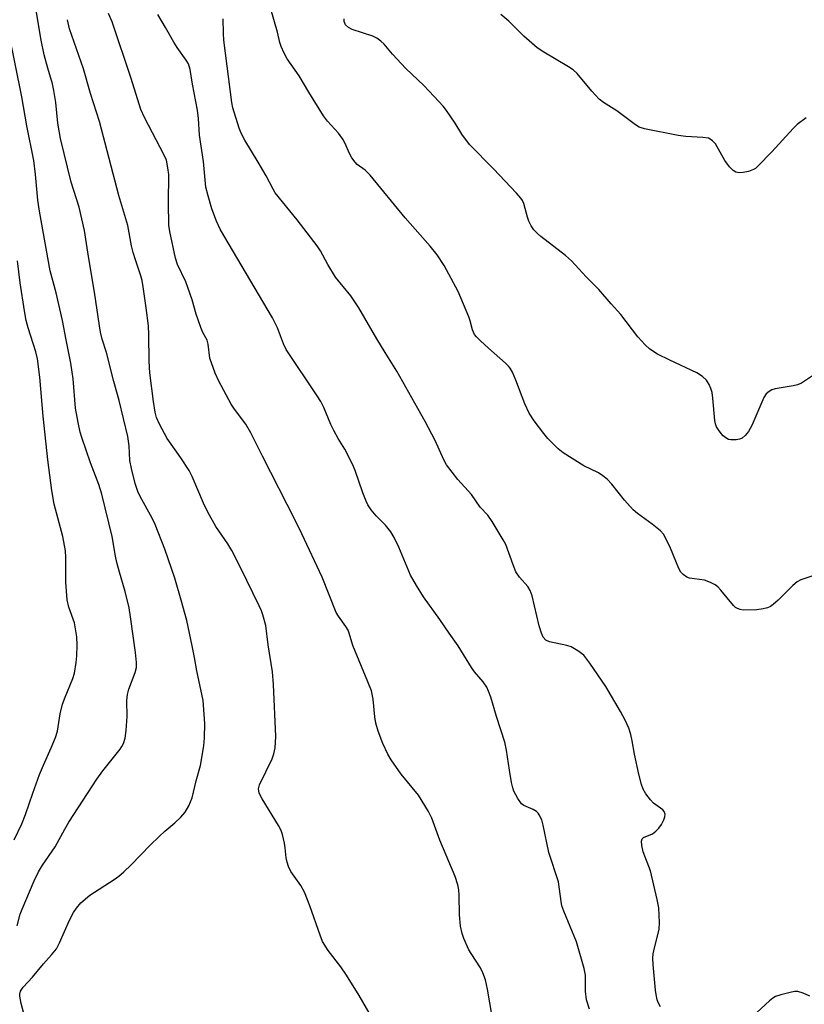
# Model space of a CAD drawing. Units: inches. Extents: x 1207767 to 1213766, y 509458 to 513459.
# Drawn here: x 1209346 to 1209552, y 511370 to 511629 of the extents above; entities that cross this region are included whole.
import ezdxf

# ---------------------------------------------------------------- set-up
doc = ezdxf.new("R2010")
doc.units = ezdxf.units.IN
doc.header["$MEASUREMENT"] = 0
doc.layers.add('Undefined', color=1, linetype='Continuous')

msp = doc.modelspace()

# ---------------------------------------------------------------- linework, layer by layer
at = {"layer": 'Undefined'}
for points, elevation in [([(1209555.04, 511482.87), (1209551.1, 511481.53), (1209550.08, 511481.02), (1209549.01, 511480.1), (1209545.11, 511476.21), (1209543.79, 511475.06), (1209543.07, 511474.57), (1209542.3, 511474.23), (1209541.2, 511473.91), (1209539.48, 511473.65), (1209535.96, 511473.6), (1209535.13, 511473.73), (1209534.39, 511474.02), (1209533.95, 511474.29), (1209533.34, 511474.84), (1209530.06, 511478.88), (1209529.25, 511479.74), (1209528.58, 511480.27), (1209527.32, 511480.9), (1209525.72, 511481.45), (1209521.84, 511481.98), (1209521.08, 511482.3), (1209520.16, 511482.95), (1209519.57, 511483.55), (1209519.01, 511484.53), (1209516.82, 511489.92), (1209515.95, 511491.77), (1209514.95, 511493.54), (1209514.22, 511494.42), (1209512.02, 511496.24), (1209508.18, 511499.01), (1209507.05, 511499.94), (1209504.77, 511502.49), (1209501.42, 511506.77), (1209500.2, 511508.02), (1209499.07, 511508.89), (1209497.88, 511509.68), (1209494.02, 511511.59), (1209488.62, 511514.96), (1209487.26, 511516.04), (1209484.58, 511518.71), (1209483.52, 511520.01), (1209480.97, 511523.42), (1209479.7, 511525.41), (1209478.56, 511527.81), (1209476.21, 511534.05), (1209475.26, 511536.22), (1209474.71, 511537.2), (1209474.28, 511537.75), (1209473.44, 511538.58), (1209468.97, 511542.48), (1209466.85, 511544.44), (1209465.84, 511545.44), (1209465.32, 511546.1), (1209464.77, 511547.28), (1209464.21, 511549.66), (1209463.86, 511550.77), (1209461.04, 511557.36), (1209457.29, 511564.23), (1209455.48, 511567.06), (1209453.66, 511569.34), (1209447.1, 511576.76), (1209437.92, 511587.97), (1209436.53, 511589.33), (1209434.51, 511590.8), (1209433.94, 511591.41), (1209433.09, 511592.53), (1209432.51, 511593.51), (1209431.24, 511596.48), (1209430.69, 511597.48), (1209429.55, 511599.06), (1209426.69, 511602.21), (1209425.64, 511603.58), (1209421.73, 511609.82), (1209419.24, 511614.08), (1209416.1, 511618.56), (1209415.31, 511620.05), (1209414.49, 511621.83), (1209414.14, 511622.88), (1209413.49, 511625.58), (1209410.84, 511635.09)], 264), ([(1209347.52, 511364.88), (1209346.11, 511370.14), (1209345.8, 511372.07), (1209345.82, 511372.6), (1209346.01, 511373.36), (1209346.7, 511374.48), (1209349.16, 511377.12), (1209352.01, 511380.57), (1209354.16, 511382.95), (1209355.42, 511384.57), (1209356.24, 511386.13), (1209358.89, 511392.09), (1209359.95, 511394.06), (1209360.67, 511395.25), (1209361.86, 511396.64), (1209364.17, 511398.64), (1209370.59, 511402.77), (1209371.8, 511403.65), (1209373.12, 511404.8), (1209375.03, 511406.6), (1209380.05, 511411.81), (1209382.39, 511414.1), (1209383.92, 511415.51), (1209386.57, 511417.7), (1209388.09, 511419.14), (1209389.24, 511420.46), (1209390.22, 511422.15), (1209390.7, 511423.16), (1209391.08, 511424.28), (1209392.17, 511428.72), (1209393.28, 511432.77), (1209394.15, 511437.94), (1209394.34, 511439.98), (1209394.46, 511443.79), (1209393.99, 511449.81), (1209392.31, 511457.63), (1209391.74, 511461.18), (1209391.14, 511464.22), (1209389.68, 511470.85), (1209388.24, 511476.18), (1209386.52, 511482.05), (1209383.89, 511489.63), (1209381.39, 511496.12), (1209380.6, 511497.77), (1209377.44, 511503.52), (1209376.84, 511504.83), (1209376.15, 511506.93), (1209375.17, 511510.83), (1209374.73, 511512.99), (1209374.55, 511516.79), (1209374.18, 511519.23), (1209371.87, 511528.77), (1209370.49, 511533.72), (1209368.59, 511541.34), (1209367.48, 511544.86), (1209367.03, 511546.72), (1209366.72, 511548.38), (1209365.45, 511557.18), (1209363.86, 511566.57), (1209362.79, 511573.42), (1209361.41, 511579.56), (1209359.29, 511586.15), (1209356.49, 511597.64), (1209355.82, 511601.64), (1209355.25, 511607.1), (1209354.77, 511610.26), (1209354.35, 511611.97), (1209353.12, 511616.1), (1209352.19, 511619.65), (1209351.43, 511623.49), (1209350.06, 511631.3)], 254), ([(1209470.51, 511363.68), (1209468.75, 511373.9), (1209468.16, 511376.42), (1209467.46, 511378.24), (1209466.88, 511379.5), (1209464.44, 511383.26), (1209463.86, 511384.29), (1209462.52, 511387.23), (1209462.03, 511388.59), (1209461.67, 511390.49), (1209461.36, 511393.45), (1209461.27, 511398.66), (1209461.17, 511400.04), (1209460.89, 511401.38), (1209460.21, 511403.53), (1209456.23, 511413.14), (1209454.05, 511418.88), (1209453.25, 511420.66), (1209450.57, 511424.97), (1209446.05, 511430.45), (1209443.38, 511434.2), (1209442.5, 511435.68), (1209441.19, 511438.56), (1209439.96, 511441.74), (1209439.36, 511443.87), (1209439.1, 511445.53), (1209438.68, 511450.16), (1209438.22, 511452.35), (1209437.3, 511454.77), (1209433.36, 511464.34), (1209432.39, 511467.52), (1209432.07, 511468.31), (1209431.47, 511469.32), (1209429.53, 511471.97), (1209428.95, 511472.97), (1209425.28, 511482.25), (1209419.95, 511493.66), (1209418.29, 511497.06), (1209409.59, 511514.05), (1209406.52, 511520.24), (1209405.22, 511522.48), (1209402.25, 511526.44), (1209401.35, 511527.76), (1209398.08, 511533.85), (1209397.1, 511535.95), (1209395.77, 511539.89), (1209395.26, 511543.53), (1209395, 511544.58), (1209393.94, 511546.61), (1209393.38, 511547.93), (1209392.11, 511551.47), (1209391.07, 511555.21), (1209390, 511558.42), (1209389.4, 511559.9), (1209387.27, 511564.49), (1209386.75, 511566.17), (1209385.24, 511573.17), (1209384.99, 511574.84), (1209384.86, 511580.75), (1209384.95, 511588.19), (1209384.74, 511589.92), (1209384.31, 511591.89), (1209383.75, 511593.23), (1209378.58, 511603.12), (1209377.59, 511605.24), (1209375.08, 511613.42), (1209370.03, 511628.28), (1209369.12, 511630.54)], 258), ([(1209495.56, 511368.7), (1209494.75, 511371.14), (1209494.5, 511373.39), (1209494.46, 511377.64), (1209494.15, 511379.32), (1209492.13, 511386.36), (1209488.77, 511394.43), (1209488.27, 511395.83), (1209488.05, 511396.99), (1209487.38, 511402.13), (1209484.83, 511409.83), (1209483.39, 511417.07), (1209482.99, 511418.43), (1209482.34, 511419.76), (1209482.02, 511420.23), (1209481.63, 511420.61), (1209480.69, 511421.17), (1209478.24, 511422.23), (1209477.63, 511422.69), (1209476.68, 511424.03), (1209475.65, 511426.03), (1209475.38, 511426.85), (1209475.07, 511428.31), (1209474.49, 511431.55), (1209473.71, 511436.81), (1209473.27, 511438.84), (1209471.08, 511445.66), (1209469.6, 511450.7), (1209469.01, 511452.3), (1209468.53, 511453.33), (1209467.58, 511454.71), (1209465.34, 511457.35), (1209464.48, 511458.48), (1209461.02, 511464.2), (1209458.61, 511467.55), (1209456.23, 511471.11), (1209451.89, 511477.13), (1209450.04, 511480.05), (1209448.49, 511482.77), (1209445.45, 511490.13), (1209444.17, 511492.73), (1209443.31, 511494.23), (1209441.88, 511495.97), (1209439.42, 511498.38), (1209438.12, 511500.02), (1209437.29, 511501.25), (1209436.8, 511502.29), (1209435.96, 511504.43), (1209433.93, 511510.36), (1209433.28, 511512.01), (1209431.21, 511515.89), (1209429.45, 511518.77), (1209428.36, 511520.84), (1209427.58, 511522.42), (1209425.69, 511526.88), (1209424.94, 511528.45), (1209423.99, 511529.96), (1209415.77, 511542.16), (1209415.07, 511543.64), (1209413.51, 511547.81), (1209412.21, 511550.46), (1209399.38, 511572.08), (1209398.45, 511573.8), (1209397.52, 511575.86), (1209396.26, 511579.11), (1209395.27, 511582.51), (1209394.71, 511584.8), (1209394.04, 511591.59), (1209393.03, 511598.54), (1209392.72, 511602.85), (1209392.46, 511605.06), (1209391.17, 511611.95), (1209390.58, 511615.75), (1209390.11, 511617.26), (1209389.53, 511618.25), (1209387.16, 511621.56), (1209386.24, 511622.98), (1209384.12, 511626.85), (1209382.07, 511630.28)], 260), ([(1209552.44, 511603.06), (1209550.12, 511601.31), (1209549.07, 511600.28), (1209543.46, 511594.12), (1209539.81, 511590.33), (1209539.16, 511589.77), (1209538.67, 511589.47), (1209537.32, 511588.98), (1209535.96, 511588.73), (1209534.87, 511588.64), (1209533.96, 511588.79), (1209533.32, 511589.18), (1209532.33, 511590.21), (1209531.09, 511591.82), (1209528.64, 511596.26), (1209527.9, 511597.03), (1209527.26, 511597.47), (1209526.79, 511597.69), (1209525.36, 511597.92), (1209520.87, 511598.12), (1209518.88, 511598.42), (1209510.02, 511600.2), (1209508.63, 511600.64), (1209507.65, 511601.2), (1209502.68, 511604.92), (1209499.23, 511607.09), (1209498.08, 511607.96), (1209496.14, 511610.08), (1209492.26, 511614.74), (1209491.23, 511615.73), (1209490.03, 511616.52), (1209483.5, 511620.32), (1209481.78, 511621.43), (1209478.25, 511624.54), (1209474.32, 511628.45), (1209472.19, 511630.27)], 268), ([(1209439.22, 511364.94), (1209435, 511372.22), (1209431.62, 511377.64), (1209430.19, 511379.76), (1209426.83, 511384.13), (1209425.38, 511386.47), (1209424.73, 511388.1), (1209422.03, 511395.88), (1209420.62, 511399.42), (1209419.65, 511401.15), (1209417.07, 511404.9), (1209416.41, 511406.18), (1209416.05, 511407.31), (1209415.78, 511408.47), (1209415.56, 511411.13), (1209415.36, 511412.28), (1209414.84, 511414.57), (1209414.48, 511415.67), (1209413.8, 511416.98), (1209409.5, 511423.98), (1209408.73, 511425.47), (1209408.57, 511426.6), (1209408.81, 511427.69), (1209412.11, 511434.51), (1209412.6, 511435.77), (1209412.9, 511437.36), (1209413.07, 511440.34), (1209412.45, 511454.08), (1209412.18, 511457.41), (1209411.08, 511464.51), (1209410.42, 511469.54), (1209409.7, 511472.36), (1209409.31, 511473.45), (1209408.71, 511474.75), (1209403.83, 511484.77), (1209401.51, 511489.24), (1209400.46, 511491.02), (1209397.29, 511495.62), (1209395.19, 511499.39), (1209394.06, 511501.72), (1209391.08, 511508.73), (1209390.34, 511510.32), (1209388.16, 511513.69), (1209384.51, 511518.78), (1209382.47, 511522.47), (1209381.73, 511524.23), (1209381.41, 511525.63), (1209380.93, 511528.48), (1209379.98, 511536.03), (1209379.76, 511539.1), (1209379.7, 511545.99), (1209379.58, 511548.38), (1209379.03, 511553.1), (1209378.26, 511558.65), (1209377.95, 511560.25), (1209377.6, 511561.54), (1209376.17, 511565.69), (1209375.59, 511567.67), (1209375.19, 511569.39), (1209374.18, 511574.76), (1209371.84, 511582.62), (1209366.77, 511602.06), (1209364.38, 511609.49), (1209362.56, 511615.99), (1209358.86, 511626.45), (1209358.3, 511628.88)], 256), ([(1209514.17, 511369.31), (1209513.64, 511370.28), (1209513.36, 511371.1), (1209513.05, 511372.53), (1209512.89, 511373.69), (1209512.29, 511380.4), (1209512.22, 511382.1), (1209512.29, 511383.19), (1209512.43, 511384.03), (1209513.84, 511389.67), (1209513.91, 511391.43), (1209513.76, 511395.29), (1209513.35, 511397.53), (1209511.54, 511405.02), (1209509.66, 511410.01), (1209509.32, 511411.72), (1209509.23, 511412.8), (1209509.4, 511413.48), (1209509.71, 511413.77), (1209512.08, 511414.79), (1209512.98, 511415.48), (1209513.78, 511416.3), (1209514.44, 511417.22), (1209515.08, 511418.46), (1209515.35, 511419.22), (1209515.4, 511419.97), (1209515.13, 511420.68), (1209514.78, 511421.1), (1209512.39, 511422.87), (1209511.54, 511423.67), (1209510.34, 511425.3), (1209509.67, 511426.49), (1209509.23, 511427.75), (1209508.53, 511430.5), (1209507.4, 511435.7), (1209506.76, 511439.25), (1209506.38, 511440.91), (1209505.87, 511442.54), (1209504.9, 511444.65), (1209503.68, 511446.97), (1209499.8, 511453.49), (1209495.61, 511459.68), (1209494.58, 511461.08), (1209494.02, 511461.73), (1209492.45, 511462.94), (1209490.74, 511463.92), (1209489.61, 511464.26), (1209484.99, 511465.23), (1209484.06, 511465.72), (1209483.37, 511466.47), (1209482.9, 511467.5), (1209482.3, 511469.47), (1209480.42, 511477.35), (1209479.97, 511478.76), (1209479.35, 511479.81), (1209477.16, 511482.28), (1209476.19, 511483.68), (1209475.44, 511485.47), (1209473.5, 511490.85), (1209472.81, 511492.13), (1209469.99, 511496.93), (1209468.85, 511498.61), (1209466.76, 511500.71), (1209464.56, 511504.03), (1209460.9, 511507.93), (1209457.97, 511511.81), (1209457.28, 511513.09), (1209454.94, 511518.17), (1209452.38, 511523.19), (1209450.37, 511526.63), (1209444.89, 511536.47), (1209441.79, 511541.36), (1209439.65, 511544.91), (1209434.93, 511553.13), (1209432.79, 511556.25), (1209428.8, 511561.19), (1209426.77, 511564.47), (1209424.79, 511568.13), (1209423.98, 511569.37), (1209418.68, 511576.2), (1209412.92, 511583.31), (1209412.35, 511584.28), (1209410.51, 511587.82), (1209408.46, 511591.43), (1209404.92, 511597.2), (1209404, 511599.02), (1209403.45, 511600.33), (1209401.81, 511605.7), (1209401.48, 511607.08), (1209399.45, 511623.45), (1209399.33, 511625.27), (1209399.25, 511629.14)], 262), ([(1209554.19, 511535.25), (1209551.24, 511533.31), (1209550.19, 511532.82), (1209549.04, 511532.56), (1209544.3, 511531.8), (1209543.48, 511531.53), (1209542.76, 511531.14), (1209541.93, 511530.46), (1209541.33, 511529.49), (1209538.17, 511522.16), (1209537.35, 511520.62), (1209536.48, 511519.55), (1209535.67, 511518.84), (1209534.93, 511518.52), (1209534.08, 511518.37), (1209532.65, 511518.36), (1209532.11, 511518.5), (1209531.36, 511518.89), (1209530.69, 511519.43), (1209530.11, 511520.08), (1209529.4, 511521.02), (1209528.95, 511521.77), (1209528.64, 511522.59), (1209528.48, 511523.45), (1209527.98, 511529.37), (1209527.76, 511530.83), (1209527.42, 511531.89), (1209526.98, 511532.93), (1209526.59, 511533.66), (1209526.25, 511534.1), (1209525.2, 511535.05), (1209523.78, 511536.03), (1209516.62, 511539.3), (1209513.45, 511540.91), (1209511.43, 511542.26), (1209510.14, 511543.36), (1209508.22, 511545.45), (1209503.74, 511551.34), (1209501.23, 511554.11), (1209497.98, 511557.91), (1209494.67, 511561.27), (1209490.8, 511565.45), (1209489.26, 511566.84), (1209482.7, 511571.9), (1209481.85, 511572.65), (1209480.94, 511573.63), (1209480.23, 511574.62), (1209479.59, 511575.86), (1209479.22, 511576.93), (1209478.23, 511580.54), (1209477.92, 511581.29), (1209477.51, 511581.96), (1209476.38, 511583.28), (1209470.31, 511589.65), (1209464.02, 511596.01), (1209462.01, 511598.77), (1209460.22, 511601.64), (1209457.97, 511604.96), (1209457.11, 511606.1), (1209455.95, 511607.39), (1209451.97, 511611.58), (1209447.26, 511616.01), (1209443.73, 511619.81), (1209441.52, 511622.46), (1209440.72, 511623.25), (1209439.6, 511624.02), (1209438.57, 511624.51), (1209433.16, 511626.26), (1209432.21, 511626.82), (1209431.44, 511627.52), (1209431.19, 511627.94), (1209431.06, 511628.39), (1209431.09, 511629.1)], 266), ([(1209345.09, 511390.55), (1209345.92, 511393.64), (1209346.38, 511394.99), (1209349.55, 511402.37), (1209350.69, 511404.74), (1209351.72, 511406.49), (1209355.1, 511411.38), (1209357.62, 511416.01), (1209358.68, 511417.8), (1209366.04, 511429.18), (1209367.59, 511431.33), (1209372.13, 511437.03), (1209372.64, 511437.76), (1209373.06, 511438.54), (1209373.51, 511439.92), (1209373.73, 511441.91), (1209373.98, 511445.63), (1209373.95, 511449.82), (1209374.07, 511451.39), (1209374.41, 511452.78), (1209376.14, 511457.2), (1209376.48, 511458.5), (1209376.5, 511459.81), (1209376.22, 511462.42), (1209374.91, 511471.85), (1209374.5, 511474.17), (1209373.51, 511478.51), (1209371.97, 511483.56), (1209371.31, 511486.1), (1209370.94, 511487.8), (1209370.03, 511492.93), (1209367.35, 511504.11), (1209366.57, 511506.65), (1209364.38, 511512.34), (1209362.09, 511518.96), (1209361.67, 511520.36), (1209361.1, 511522.94), (1209360.41, 511526.69), (1209359.81, 511534.47), (1209359.22, 511538.52), (1209357.96, 511544.71), (1209357.02, 511549.8), (1209355.31, 511557.07), (1209353.8, 511562.83), (1209350.99, 511578.5), (1209350.57, 511581.4), (1209349.95, 511588.17), (1209349.51, 511591.82), (1209347.64, 511600.95), (1209346.33, 511608.61), (1209342.9, 511625.48)], 252), ([(1209344.28, 511413.18), (1209346.33, 511417.36), (1209347.33, 511419.83), (1209349.19, 511425.44), (1209351, 511430.4), (1209352.02, 511432.84), (1209354.08, 511437.35), (1209355.16, 511440.11), (1209355.66, 511441.79), (1209356.44, 511446.29), (1209357.03, 511448.85), (1209357.72, 511450.75), (1209359.71, 511455.64), (1209360.13, 511457.03), (1209360.62, 511459.87), (1209360.81, 511461.57), (1209360.89, 511464.35), (1209360.79, 511466.55), (1209360.14, 511470.26), (1209358.7, 511474.37), (1209358.26, 511476.3), (1209357.86, 511480.98), (1209357.89, 511487.43), (1209357.78, 511489.2), (1209357.08, 511492.98), (1209354.84, 511501.44), (1209354.21, 511505.06), (1209353.18, 511513.15), (1209351.97, 511524.64), (1209351.05, 511534.87), (1209350.42, 511539.71), (1209350.01, 511541.49), (1209347.98, 511547.88), (1209347.48, 511549.74), (1209347.01, 511552.29), (1209345.9, 511559.67), (1209345.18, 511565.46)], 250), ([(1209553.48, 511372.1), (1209551.66, 511372.89), (1209550.33, 511373.29), (1209549.5, 511373.31), (1209548.66, 511373.17), (1209545.82, 511372.47), (1209544.46, 511372.01), (1209543.71, 511371.57), (1209542.81, 511370.82), (1209539.52, 511367.77)], 262)]:
    msp.add_lwpolyline(points, dxfattribs=dict(at, elevation=elevation))

doc.saveas('drawing.dxf')
